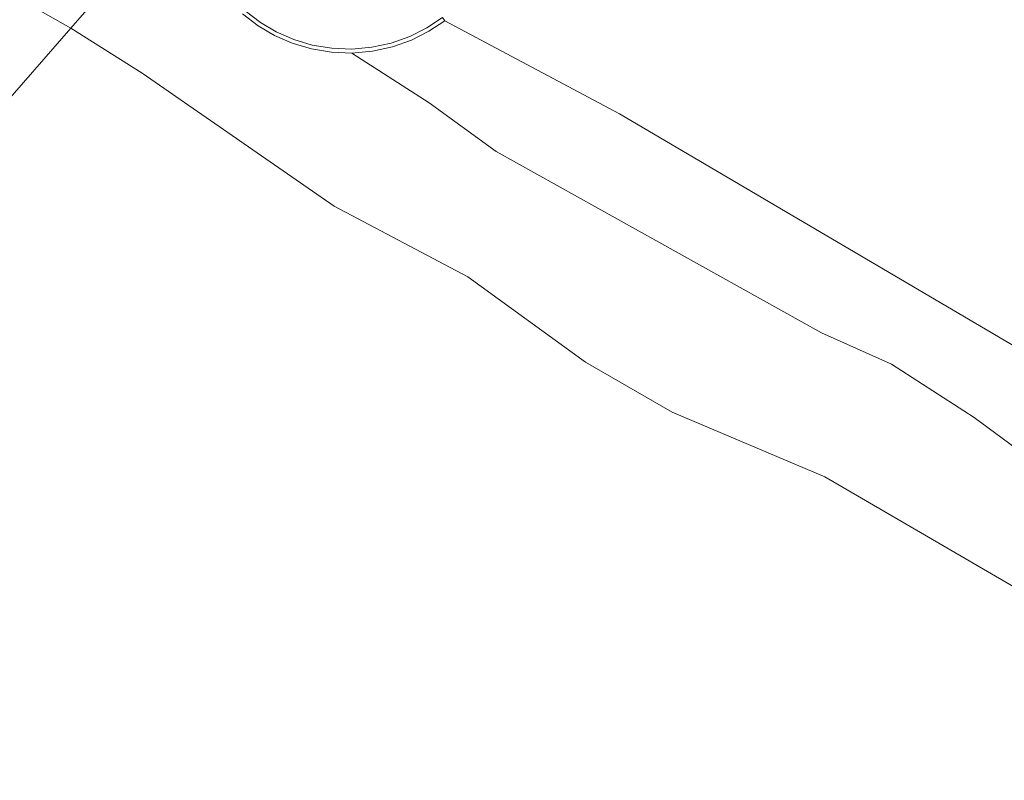
# Model space of a CAD drawing. Units: metres. Extents: x 69988 to 80003, y 437498 to 443596.
# Drawn here: x 70347 to 70396, y 438959 to 438997 of the extents above; entities that cross this region are included whole.
import ezdxf

# ---------------------------------------------------------------- set-up
doc = ezdxf.new("R2010")
doc.units = ezdxf.units.M
for name, color, linetype, lineweight in [('B-ME-GW-KRUINLIJN-L-B1', 93, 'Continuous', 18), ('B-ME-GW-TEENLIJN-L-B1', 93, 'Continuous', 18), ('B-ME-IE-GRASLAND-GV-B6', 93, 'Continuous', 18), ('B-ME-IE-HULPGEOMETRIE-L-B1', 53, 'Continuous', 18), ('B-ME-MW-MUUR-GV-B6', 8, 'IE-TERREINAFSCHEIDING-KUNSTMATIG', 18), ('B-ME-OB-BEKLEDING-GV-B6', 253, 'Continuous', 18), ('B-ME-OB-WATERLIJN-L-B1', 133, 'OB-WATERLIJN', 18), ('B-ME-OG-WATER-GV-B6', 153, 'Continuous', 18), ('B-ME-VH-VERH_SOORT-BETON-OVERIG-GV-B6', 8, 'IE-TERREINAFSCHEIDING-NATUURLIJK-HOUTWAL', 18)]:
    doc.layers.add(name, color=color, linetype=linetype, lineweight=lineweight)
doc.linetypes.add('IE-TERREINAFSCHEIDING-KUNSTMATIG', pattern='A,4,[82,NLCS.SHX,S=0.75,R=90,X=0,Y=0],4,-2', length=10)
doc.linetypes.add('IE-TERREINAFSCHEIDING-NATUURLIJK-HOUTWAL', pattern='A,7,-1.5,[67,NLCS.SHX,S=0.75,R=45,X=0,Y=0],-1.5,7,-1.5,[70,NLCS.SHX,S=0.75,R=0,X=0,Y=0],-1.5', length=20)
doc.linetypes.add('OB-WATERLIJN', pattern='A,10,[32,NLCS.SHX,S=2,R=0,X=0,Y=0],-12', length=22)

msp = doc.modelspace()

# ---------------------------------------------------------------- linework, layer by layer
at = {"layer": 'B-ME-GW-KRUINLIJN-L-B1'}
msp.add_polyline3d([(70368.493, 438997.255, 3.472), (70377.221, 438992.612, 3.396), (70391.54, 438984.192, 3.368), (70404.518, 438976.544, 3.339), (70417.717, 438968.954, 3.273), (70431.498, 438961.09, 3.273), (70444.068, 438953.754, 3.225), (70454.504, 438947.927, 3.311), (70467.662, 438940.2, 3.33), (70478.58, 438933.64, 3.33), (70491.256, 438926.567, 3.349), (70504.029, 438919.337, 3.254), (70517.741, 438911.353, 3.282), (70528.515, 438905.098, 3.273), (70539.143, 438898.834, 3.187), (70550.989, 438892.002, 3.32), (70561.907, 438885.787, 3.349), (70571.648, 438880.264, 3.292), (70582.749, 438873.918, 3.33), (70590.502, 438869.685, 3.225), (70595.702, 438866.565, 3.225)], dxfattribs=at)
at = {"layer": 'B-ME-GW-TEENLIJN-L-B1'}
msp.add_polyline3d([(70575.186, 438872.902, 0.26), (70562.4302, 438880.0455, 0.1148), (70554.0354, 438885.0397, 0.3194), (70544.0121, 438890.9162, 0.326), (70531.2671, 438897.9365, 0.1874), (70519.2136, 438905.0325, 0.1874), (70500.064, 438916.463, 0.211), (70481.796, 438926.73, 0.04), (70460.251, 438939.019, -0.037), (70444.997, 438948.106, 0.106), (70432.308, 438955.278, -0.09), (70412.212, 438966.903, 0.036), (70397.728, 438975.384, 0.064), (70394.933, 438977.438, 0.484), (70390.811, 438980.112, 0.568), (70387.312, 438981.675, 0.078), (70371.055, 438990.722, 0.19), (70367.718, 438993.164, 0.414), (70363.859, 438995.641, 0.544)], dxfattribs=at)
at = {"layer": 'B-ME-IE-GRASLAND-GV-B6'}
msp.add_polyline3d([(70404.518, 438976.544, 3.339), (70391.54, 438984.192, 3.368), (70377.221, 438992.612, 3.396), (70368.493, 438997.255, 3.472), (70368.382, 438997.421, 3.472)], dxfattribs=at)
at = {"layer": 'B-ME-IE-HULPGEOMETRIE-L-B1'}
msp.add_polyline3d([(70163.856, 438783.418, -0.563), (70349.821, 438996.886, -0.563), (70353.733, 439001.377, 0.443), (70355.456, 439003.355, 2.416), (70355.436, 439003.9, 2.745), (70355.536, 439005.02, 3.528), (70355.983, 439004.957, 3.508), (70356.627, 439004.866, 3.559), (70356.756, 439004.848, 3.655), (70358.456, 439006.799, 3.512), (70358.878, 439006.385, 3.512), (70361.153, 439008.704, 3.512), (70360.594, 439009.253, 3.507), (70362.185, 439011.079, 3.511), (70362.474, 439011.411, 3.491), (70367.679, 439017.386, 3.719)], dxfattribs=at)
at = {"layer": 'B-ME-MW-MUUR-GV-B6'}
msp.add_polyline3d([(70358.532, 438997.751, 3.481), (70359.285, 438997.175, 3.482), (70360.081, 438996.704, 3.482), (70360.949, 438996.323, 3.481), (70361.879, 438996.044, 3.481), (70362.855, 438995.88, 3.48), (70363.854, 438995.841, 3.479), (70364.851, 438995.93, 3.478), (70365.823, 438996.143, 3.477), (70366.748, 438996.472, 3.475), (70367.606, 438996.904, 3.474), (70368.382, 438997.421, 3.472), (70368.493, 438997.255, 3.472), (70367.706, 438996.731, 2.552), (70366.827, 438996.288, 1.803), (70365.879, 438995.95, 1.415), (70364.882, 438995.731, 0.97), (70363.859, 438995.641, 0.544), (70362.835, 438995.681, 0.355), (70361.834, 438995.849, 0.365), (70360.879, 438996.135, 0.375), (70359.99, 438996.526, 0.347), (70359.173, 438997.009, 0.413), (70358.401, 438997.599, 0.347)], dxfattribs=at)
at = {"layer": 'B-ME-OB-BEKLEDING-GV-B6'}
for points in [[(70353.733, 439001.377, 0.443), (70349.821, 438996.886, -0.563), (70342.856, 439000.835, -0.563)], [(70400.77, 438966.74, -0.563), (70387.471, 438974.479, -0.563), (70379.845, 438977.7, -0.563), (70375.525, 438980.2, -0.563), (70369.651, 438984.463, -0.563), (70362.971, 438988.001, -0.563), (70353.376, 438994.641, -0.563), (70349.821, 438996.886, -0.563), (70353.733, 439001.377, 0.443)], [(70358.401, 438997.599, 0.347), (70359.173, 438997.009, 0.413), (70359.99, 438996.526, 0.347), (70360.879, 438996.135, 0.375), (70361.834, 438995.849, 0.365), (70362.835, 438995.681, 0.355), (70363.859, 438995.641, 0.544), (70367.718, 438993.164, 0.414), (70371.055, 438990.722, 0.19), (70387.312, 438981.675, 0.078), (70390.811, 438980.112, 0.568), (70394.933, 438977.438, 0.484), (70397.728, 438975.384, 0.064)], [(70432.308, 438955.278, -0.09), (70412.212, 438966.903, 0.036), (70397.728, 438975.384, 0.064), (70394.933, 438977.438, 0.484), (70390.811, 438980.112, 0.568), (70387.312, 438981.675, 0.078), (70371.055, 438990.722, 0.19), (70367.718, 438993.164, 0.414), (70363.859, 438995.641, 0.544), (70364.882, 438995.731, 0.97), (70365.879, 438995.95, 1.415), (70366.827, 438996.288, 1.803), (70367.706, 438996.731, 2.552), (70368.493, 438997.255, 3.472), (70377.221, 438992.612, 3.396), (70391.54, 438984.192, 3.368), (70404.518, 438976.544, 3.339), (70417.717, 438968.954, 3.273), (70431.498, 438961.09, 3.273), (70444.068, 438953.754, 3.225)]]:
    msp.add_polyline3d(points, dxfattribs=at)
at = {"layer": 'B-ME-OB-WATERLIJN-L-B1'}
for points in [[(70342.856, 439000.835, -0.563), (70349.821, 438996.886, -0.563)], [(70349.821, 438996.886, -0.563), (70353.376, 438994.641, -0.563), (70362.971, 438988.001, -0.563), (70369.651, 438984.463, -0.563), (70375.525, 438980.2, -0.563), (70379.845, 438977.7, -0.563), (70387.471, 438974.479, -0.563), (70400.77, 438966.74, -0.563), (70414.652, 438958.311, -0.563), (70427.566, 438951.204, -0.563), (70439.958, 438944.433, -0.563), (70456.467, 438935.081, -0.563), (70463.734, 438931.128, -0.563), (70468.125, 438928.084, -0.563), (70473.011, 438925.733, -0.563)]]:
    msp.add_polyline3d(points, dxfattribs=at)
at = {"layer": 'B-ME-OG-WATER-GV-B6'}
for points in [[(70342.856, 439000.835, -0.563), (70349.821, 438996.886, -0.563), (70163.856, 438783.418, -0.563)], [(70163.856, 438783.418, -0.563), (70349.821, 438996.886, -0.563), (70353.376, 438994.641, -0.563), (70362.971, 438988.001, -0.563), (70369.651, 438984.463, -0.563), (70375.525, 438980.2, -0.563), (70379.845, 438977.7, -0.563), (70387.471, 438974.479, -0.563), (70400.77, 438966.74, -0.563), (70414.652, 438958.311, -0.563), (70427.566, 438951.204, -0.563), (70439.958, 438944.433, -0.563), (70456.467, 438935.081, -0.563), (70463.734, 438931.128, -0.563), (70468.125, 438928.084, -0.563), (70473.011, 438925.733, -0.563), (70475.8365, 438924.3711, -0.563)]]:
    msp.add_polyline3d(points, dxfattribs=at)
at = {"layer": 'B-ME-VH-VERH_SOORT-BETON-OVERIG-GV-B6'}
msp.add_polyline3d([(70368.382, 438997.421, 3.472), (70367.606, 438996.904, 3.474), (70366.748, 438996.472, 3.475), (70365.823, 438996.143, 3.477), (70364.851, 438995.93, 3.478), (70363.854, 438995.841, 3.479), (70362.855, 438995.88, 3.48), (70361.879, 438996.044, 3.481), (70360.949, 438996.323, 3.481), (70360.081, 438996.704, 3.482), (70359.285, 438997.175, 3.482), (70358.532, 438997.751, 3.481)], dxfattribs=at)

doc.saveas('drawing.dxf')
